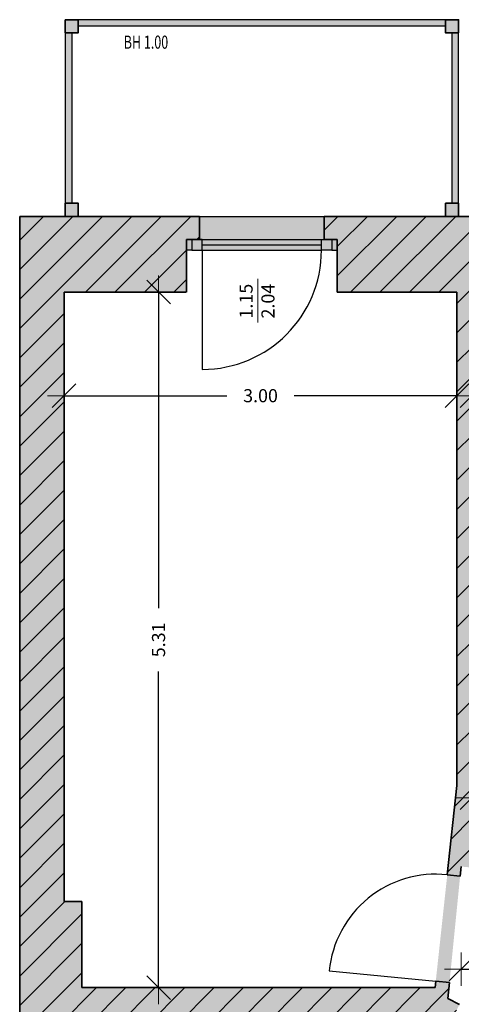
# Model space of a CAD drawing. Units: metres. Extents: x -129 to 659, y 31 to 234.
# Drawn here: x -129 to -125, y 39 to 47 of the extents above; entities that cross this region are included whole.
import ezdxf
from ezdxf.enums import TextEntityAlignment as Align

# ---------------------------------------------------------------- set-up
doc = ezdxf.new("R2010")
doc.units = ezdxf.units.M
doc.header["$LTSCALE"] = 0.025
doc.header["$PDMODE"] = 98
for name, color, linetype, lineweight in [('001-Mauerwerk-Beton', 7, 'Continuous', 35), ('003-Türen', 7, 'Continuous', 25), ('008-Sichtkanten', 9, 'Continuous', 25), ('020-Schraffuren', 9, 'Continuous', 18), ('021-Innenbemassung', 255, 'Continuous', 18)]:
    doc.layers.add(name, color=color, linetype=linetype, lineweight=lineweight)
doc.layers.add('Mietfläche 0%', color=7, linetype='Continuous', true_color=0xff7f7f)
doc.styles.add('simplex', font='simplex.shx', dxfattribs={"width": 0.7})
doc.dimstyles.new('Kopie von 1', dxfattribs={"dimtxt": 0.1, "dimasz": 0.005, "dimexe": 0.08, "dimexo": 0, "dimgap": 0.15, "dimtad": 0, "dimzin": 3, "dimdsep": 46, "dimtxsty": 'simplex', "dimblk": 'BEMPFEIL', "dimcen": 1, "dimdle": 0.08, "dimse1": 1, "dimse2": 1, "dimclrd": 256, "dimclre": 256, "dimadec": 3, "dimazin": 0, "dimtfac": 1, "dimtix": 1, "dimtmove": 2, "dimatfit": 0, "dimldrblk": 'BEMPFEIL', "dimfxl": 0.08, "dimtolj": 1, "dimtzin": 0, "dimarcsym": 0})

# ---------------------------------------------------------------- blocks, each defined once
blk = doc.blocks.new('BEMPFEIL')
for p, q in [((-18, -18), (18, 18)), ((0, -25.4), (0, 25.4)), ((-25.4, 0), (25.4, 0))]:
    blk.add_line(p, q)
blk = doc.blocks.new('*D121')
at = {"layer": '021-Innenbemassung', "lineweight": -2, "transparency": 16777216}
for p, q in [((-128.4918, 43.7461), (-127.256, 43.7461)), ((-125.5068, 43.7461), (-126.7426, 43.7461))]:
    blk.add_line(p, q, dxfattribs=at)
at = {"layer": 'Defpoints', "color": 0, "transparency": 16777216}
for p in [(-128.4968, 44.5362), (-125.5018, 43.7461), (-125.5018, 43.7461)]:
    blk.add_point(p, dxfattribs=at)
at = {"layer": '021-Innenbemassung', "lineweight": -2, "transparency": 16777216, "xscale": 0.005, "yscale": 0.005, "zscale": 0.005, "rotation": 180}
blk.add_blockref('BEMPFEIL', (-128.4968, 43.7461), dxfattribs=at)
at = {"layer": '021-Innenbemassung', "lineweight": -2, "transparency": 16777216, "xscale": 0.005, "yscale": 0.005, "zscale": 0.005}
blk.add_blockref('BEMPFEIL', (-125.5018, 43.7461), dxfattribs=at)
at = {"layer": '021-Innenbemassung', "color": 0, "transparency": 16777216, "insert": (-126.9993, 43.7461), "char_height": 0.1, "attachment_point": 5, "style": 'simplex'}
blk.add_mtext('\\A1;3.00', dxfattribs=at)
blk = doc.blocks.new('*D122')
at = {"layer": '021-Innenbemassung', "lineweight": -2, "transparency": 16777216}
for p, q in [((-125.3828, 43.7461), (-124.7628, 43.7461)), ((-123.6428, 43.7461), (-124.2628, 43.7461))]:
    blk.add_line(p, q, dxfattribs=at)
at = {"layer": 'Defpoints', "color": 0, "transparency": 16777216}
for p in [(-125.3878, 44.5512), (-123.6378, 44.5512), (-123.6378, 43.7461)]:
    blk.add_point(p, dxfattribs=at)
at = {"layer": '021-Innenbemassung', "lineweight": -2, "transparency": 16777216, "xscale": 0.005, "yscale": 0.005, "zscale": 0.005, "rotation": 180}
blk.add_blockref('BEMPFEIL', (-125.3878, 43.7461), dxfattribs=at)
at = {"layer": '021-Innenbemassung', "lineweight": -2, "transparency": 16777216, "xscale": 0.005, "yscale": 0.005, "zscale": 0.005}
blk.add_blockref('BEMPFEIL', (-123.6378, 43.7461), dxfattribs=at)
at = {"layer": '021-Innenbemassung', "color": 0, "transparency": 16777216, "insert": (-124.5128, 43.7461), "char_height": 0.1, "attachment_point": 5, "style": 'simplex'}
blk.add_mtext('\\A1;1.75', dxfattribs=at)
blk = doc.blocks.new('*D139')
at = {"layer": '021-Innenbemassung', "lineweight": -2, "transparency": 16777216}
for p, q in [((-127.7769, 44.5312), (-127.7769, 42.1254)), ((-127.7769, 39.2362), (-127.7769, 41.642))]:
    blk.add_line(p, q, dxfattribs=at)
at = {"layer": 'Defpoints', "color": 0, "transparency": 16777216}
for p in [(-128.4968, 44.5362), (-128.3618, 39.2312), (-127.7769, 39.2312)]:
    blk.add_point(p, dxfattribs=at)
at = {"layer": '021-Innenbemassung', "lineweight": -2, "transparency": 16777216, "xscale": 0.005, "yscale": 0.005, "zscale": 0.005}
for p, rotation in [((-127.7769, 44.5362), 90), ((-127.7769, 39.2312), 270)]:
    blk.add_blockref('BEMPFEIL', p, dxfattribs=dict(at, rotation=rotation))
at = {"layer": '021-Innenbemassung', "color": 0, "transparency": 16777216, "insert": (-127.7769, 41.8837), "char_height": 0.1, "attachment_point": 5, "rotation": 90, "style": 'simplex'}
blk.add_mtext('\\A1;5.31', dxfattribs=at)
blk = doc.blocks.new('*D148')
at = {"layer": '021-Innenbemassung', "lineweight": -2, "transparency": 16777216}
for p, q in [((-125.3828, 40.6796), (-124.9613, 40.6796)), ((-124.0398, 40.6796), (-124.4613, 40.6796))]:
    blk.add_line(p, q, dxfattribs=at)
at = {"layer": 'Defpoints', "color": 0, "transparency": 16777216}
for p in [(-124.0348, 40.6796), (-125.3878, 40.2492), (-124.0348, 40.2492)]:
    blk.add_point(p, dxfattribs=at)
at = {"layer": '021-Innenbemassung', "lineweight": -2, "transparency": 16777216, "xscale": 0.005, "yscale": 0.005, "zscale": 0.005, "rotation": 180}
blk.add_blockref('BEMPFEIL', (-125.3878, 40.6796), dxfattribs=at)
at = {"layer": '021-Innenbemassung', "lineweight": -2, "transparency": 16777216, "xscale": 0.005, "yscale": 0.005, "zscale": 0.005}
blk.add_blockref('BEMPFEIL', (-124.0348, 40.6796), dxfattribs=at)
at = {"layer": '021-Innenbemassung', "color": 0, "transparency": 16777216, "insert": (-124.7113, 40.6796), "char_height": 0.1, "attachment_point": 5, "style": 'simplex'}
blk.add_mtext('\\A1;1.35', dxfattribs=at)
blk = doc.blocks.new('*D152')
at = {"layer": '021-Innenbemassung', "lineweight": -2, "transparency": 16777216}
for p, q in [((-125.465, 39.3718), (-123.1286, 39.3718)), ((-120.2788, 39.3718), (-122.6152, 39.3718))]:
    blk.add_line(p, q, dxfattribs=at)
at = {"layer": 'Defpoints', "color": 0, "transparency": 16777216}
for p in [(-125.47, 40.1547), (-120.2738, 40.1142), (-120.2738, 39.3718)]:
    blk.add_point(p, dxfattribs=at)
at = {"layer": '021-Innenbemassung', "lineweight": -2, "transparency": 16777216, "xscale": 0.005, "yscale": 0.005, "zscale": 0.005, "rotation": 180}
blk.add_blockref('BEMPFEIL', (-125.47, 39.3718), dxfattribs=at)
at = {"layer": '021-Innenbemassung', "lineweight": -2, "transparency": 16777216, "xscale": 0.005, "yscale": 0.005, "zscale": 0.005}
blk.add_blockref('BEMPFEIL', (-120.2738, 39.3718), dxfattribs=at)
at = {"layer": '021-Innenbemassung', "color": 0, "transparency": 16777216, "insert": (-122.8719, 39.3718), "char_height": 0.1, "attachment_point": 5, "style": 'simplex'}
blk.add_mtext('\\A1;5.20', dxfattribs=at)

msp = doc.modelspace()

# ---------------------------------------------------------------- hatches: boundary and pattern name
at = {"layer": '020-Schraffuren'}
h = msp.add_hatch(dxfattribs=at)
h.set_pattern_fill('ANSI31', color=256, scale=0.05)
h.paths.add_polyline_path([(-128.8356, 32.0499), (-128.0106, 32.0499), (-128.0106, 33.0937), (-127.9489, 33.0937), (-127.9489, 33.2437), (-128.0489, 33.2437), (-128.0489, 33.6137), (-128.5276, 33.6137), (-128.5276, 38.1567), (-128.3856, 38.1567), (-128.3856, 38.8027), (-125.8156, 38.8027), (-125.6732, 38.7298), (-125.4818, 39.1036), (-125.5708, 39.1492), (-125.5587, 39.2692), (-125.6632, 39.2793), (-125.6684, 39.2312), (-128.3618, 39.2312), (-128.3618, 39.8892), (-128.4968, 39.8892), (-128.4968, 44.5362), (-127.5641, 44.5362), (-127.5641, 44.9362), (-127.4641, 44.9362), (-127.4641, 45.1139), (-128.8356, 45.1139)])
h = msp.add_hatch(dxfattribs=at)
h.set_pattern_fill('ANSI31', color=256, scale=0.05)
h.paths.add_polyline_path([(-124.8901, 45.1139), (-126.5141, 45.1139), (-126.5141, 44.9362), (-126.4141, 44.9362), (-126.4141, 44.5362), (-125.5018, 44.5362), (-125.5018, 40.7723), (-125.5754, 40.0916), (-125.4773, 40.0821), (-125.47, 40.1547), (-125.392, 40.1471), (-125.3918, 40.1492), (-124.8508, 40.1492), (-124.8508, 40.2492), (-125.3878, 40.2492), (-125.3878, 44.5512), (-124.9901, 44.5512), (-124.9901, 44.9112), (-124.8901, 44.9112)])
at = {"layer": 'Mietfläche 0%', "true_color": 0xdcdcdc}
h = msp.add_hatch(color=254, dxfattribs=at)
h.dxf.hatch_style = 1
h.paths.add_polyline_path([(-128.3891, 45.2139), (-128.4891, 45.2139), (-128.4891, 45.1139), (-128.3891, 45.1139)])
h.paths.add_polyline_path([(-128.4391, 46.5139), (-128.4891, 46.5139), (-128.4891, 45.2139), (-128.4391, 45.2139)])
h.paths.add_polyline_path([(-128.3891, 46.5639), (-128.3891, 46.6139), (-128.4891, 46.6139), (-128.4891, 46.5139), (-128.3891, 46.5139)])
h.paths.add_polyline_path([(-125.5891, 46.6139), (-128.3891, 46.6139), (-128.3891, 46.5639), (-125.5891, 46.5639)])
h.paths.add_polyline_path([(-125.4891, 46.6139), (-125.5891, 46.6139), (-125.5891, 46.5139), (-125.4891, 46.5139)])
h.paths.add_polyline_path([(-125.4891, 46.5139), (-125.5391, 46.5139), (-125.5391, 45.2139), (-125.4891, 45.2139)])
h.paths.add_polyline_path([(-125.4891, 45.2139), (-125.5391, 45.2139), (-125.5891, 45.2139), (-125.5891, 45.1139), (-125.4891, 45.1139)])
h = msp.add_hatch(color=254, dxfattribs=at)
h.dxf.hatch_style = 1
h.paths.add_polyline_path([(-128.8356, 45.1139), (-128.8356, 32.0499), (-128.0106, 32.0499), (-128.0106, 33.0937), (-127.9489, 33.0937), (-127.9489, 33.2437), (-128.0489, 33.2437), (-128.0489, 33.6137), (-128.5276, 33.6137), (-128.5276, 38.1567), (-128.3856, 38.1567), (-128.3856, 38.8027), (-125.8156, 38.8027), (-125.6732, 38.7298), (-125.4818, 39.1036), (-125.5708, 39.1492), (-125.5587, 39.2692), (-125.6632, 39.2793), (-125.6684, 39.2312), (-128.3618, 39.2312), (-128.3618, 39.8892), (-128.4968, 39.8892), (-128.4968, 44.5362), (-127.5641, 44.5362), (-127.5641, 44.9362), (-127.4641, 44.9362), (-127.4641, 45.1139)])
h = msp.add_hatch(color=254, dxfattribs=at)
h.dxf.hatch_style = 1
h.paths.add_polyline_path([(-126.5141, 45.1139), (-127.4641, 45.1139), (-127.4641, 44.9362), (-126.5141, 44.9362)])
h.paths.add_polyline_path([(-126.5346, 44.9362), (-127.4441, 44.9362), (-127.4441, 44.8962), (-126.5346, 44.8962)])
h.paths.add_polyline_path([(-126.5346, 44.8962), (-127.4441, 44.8962), (-127.4441, 44.8562), (-126.5346, 44.8562)])
h.paths.add_polyline_path([(-127.4441, 44.8962), (-127.4441, 44.9362), (-127.5241, 44.9362), (-127.5241, 44.8562), (-127.4441, 44.8562)])
h.paths.add_polyline_path([(-127.5241, 44.9362), (-127.5641, 44.9362), (-127.5641, 44.8562), (-127.5241, 44.8562)])
h.paths.add_polyline_path([(-126.4546, 44.9362), (-126.5346, 44.9362), (-126.5346, 44.8562), (-126.4546, 44.8562)])
h.paths.add_polyline_path([(-126.4141, 44.9362), (-126.4546, 44.9362), (-126.4546, 44.8562), (-126.4141, 44.8562)])
h = msp.add_hatch(color=254, dxfattribs=at)
h.dxf.hatch_style = 1
h.paths.add_polyline_path([(-124.9901, 44.9112), (-124.8901, 44.9112), (-124.8901, 45.1139), (-126.5141, 45.1139), (-126.5141, 44.9362), (-126.4141, 44.9362), (-126.4141, 44.5362), (-125.5018, 44.5362), (-125.5018, 40.7723), (-125.5754, 40.0916), (-125.4773, 40.0821), (-125.47, 40.1547), (-125.392, 40.1471), (-125.3918, 40.1492), (-124.8508, 40.1492), (-124.8508, 40.2492), (-125.3878, 40.2492), (-125.3878, 44.5512), (-124.9901, 44.5512)])
h = msp.add_hatch(color=254, dxfattribs=at)
h.dxf.hatch_style = 1
h.paths.add_polyline_path([(-125.5587, 39.2692), (-125.4773, 40.0821), (-125.5754, 40.0916), (-125.6632, 39.2793), (-125.6626, 39.2793)])

# ---------------------------------------------------------------- linework, layer by layer
at = {"layer": '001-Mauerwerk-Beton'}
for p, q in [((-128.8356, 45.1139), (-128.8356, 32.0499)), ((-127.4641, 45.1139), (-128.8356, 45.1139)), ((-127.4641, 44.9362), (-127.4641, 45.1139)), ((-126.5141, 44.9362), (-126.5141, 45.1139)), ((-124.8901, 45.1139), (-126.5141, 45.1139)), ((-127.5641, 44.5362), (-127.5641, 44.9362)), ((-127.5641, 44.9362), (-127.4641, 44.9362)), ((-126.4141, 44.9362), (-126.5141, 44.9362)), ((-126.4141, 44.5362), (-126.4141, 44.9362)), ((-127.5661, 44.5362), (-128.4968, 44.5362)), ((-128.4968, 44.5362), (-128.4968, 39.8892)), ((-125.5018, 44.5362), (-126.4141, 44.5362)), ((-125.5018, 40.7723), (-125.5018, 44.5362)), ((-125.5754, 40.0916), (-125.5018, 40.7723)), ((-125.4773, 40.0821), (-125.47, 40.1547)), ((-125.4773, 40.0821), (-125.5754, 40.0916)), ((-128.4968, 39.8892), (-128.3618, 39.8892)), ((-128.3618, 39.8892), (-128.3618, 39.2312)), ((-125.6684, 39.2312), (-125.6632, 39.2793)), ((-125.5587, 39.2692), (-125.6632, 39.2793)), ((-128.3618, 39.2312), (-125.6684, 39.2312)), ((-125.5708, 39.1492), (-125.5587, 39.2692)), ((-125.4818, 39.1036), (-125.5708, 39.1492))]:
    msp.add_line(p, q, dxfattribs=at)
for points in [[(-128.4891, 46.6139), (-128.4891, 46.5139), (-128.3891, 46.5139), (-128.3891, 46.6139), (-128.4891, 46.6139)], [(-125.5891, 46.6139), (-125.5891, 46.5139), (-125.4891, 46.5139), (-125.4891, 46.6139), (-125.5891, 46.6139)], [(-128.4891, 45.2139), (-128.4891, 45.1139), (-128.3891, 45.1139), (-128.3891, 45.2139), (-128.4891, 45.2139)], [(-125.5891, 45.2139), (-125.5891, 45.1139), (-125.4891, 45.1139), (-125.4891, 45.2139), (-125.5891, 45.2139)]]:
    msp.add_lwpolyline(points, dxfattribs=at)
at = {"layer": '003-Türen'}
for p, q in [((-127.4641, 44.9362), (-126.5141, 44.9362)), ((-127.4441, 44.9362), (-126.5346, 44.9362)), ((-127.4441, 44.8962), (-126.5346, 44.8962)), ((-127.4441, 44.8562), (-126.5346, 44.8562)), ((-127.4441, 44.8562), (-127.4441, 43.9467)), ((-126.4758, 39.3584), (-125.6626, 39.2793))]:
    msp.add_line(p, q, dxfattribs=at)
for points in [[(-127.5241, 44.8562), (-127.4441, 44.8562), (-127.4441, 44.9362), (-127.5241, 44.9362), (-127.5241, 44.8562)], [(-126.4546, 44.8562), (-126.5346, 44.8562), (-126.5346, 44.9362), (-126.4546, 44.9362), (-126.4546, 44.8562)]]:
    msp.add_lwpolyline(points, dxfattribs=at)
for centre, radius, start, end in [((-127.4441, 44.8562), 0.9095, 270, 0), ((-125.6626, 39.2793), 0.817, 83.8739, 174.44063)]:
    msp.add_arc(centre, radius, start, end, dxfattribs=at)
at = {"layer": '008-Sichtkanten'}
for p, q in [((-125.5891, 46.6139), (-128.3891, 46.6139)), ((-128.4891, 46.5139), (-128.4891, 45.2139)), ((-125.4891, 45.2139), (-125.4891, 46.5139)), ((-128.3891, 45.1139), (-125.5891, 45.1139))]:
    msp.add_line(p, q, dxfattribs=at)
for points in [[(-125.5891, 46.5639), (-128.3891, 46.5639)], [(-128.4391, 46.5139), (-128.4391, 45.2139)], [(-125.5391, 45.2139), (-125.5391, 46.5139)]]:
    msp.add_lwpolyline(points, dxfattribs=at)
at = {"layer": '021-Innenbemassung', "color": 255}
msp.add_line((-127.0209, 44.303), (-127.0209, 44.6371), dxfattribs=at)
at = {"layer": 'Mietfläche 0%'}
for p, q in [((-127.5241, 44.8562), (-127.5641, 44.8562)), ((-126.4546, 44.8562), (-126.4141, 44.8562))]:
    msp.add_line(p, q, dxfattribs=at)

# ---------------------------------------------------------------- texts
at = {"layer": '021-Innenbemassung', "style": 'simplex', "width": 0.7}
msp.add_text('BH 1.00', height=0.1, dxfattribs=at).set_placement((-127.8728, 46.4426), align=Align.MIDDLE_CENTER)
at = {"layer": '021-Innenbemassung', "color": 255, "insert": (-127.0261, 44.4672), "char_height": 0.1, "attachment_point": 5, "rotation": 90, "style": 'simplex'}
msp.add_mtext('\\A1;1.15\\P2.04', dxfattribs=at)

# ---------------------------------------------------------------- dimensions: what is measured, and where the dimension line sits
at = {"layer": '021-Innenbemassung'}
dim = msp.add_linear_dim(base=(-127.7769087473, 39.2311843414), p1=(-128.4968017799, 44.5361843414), p2=(-128.3618017799, 39.2311843414), angle=90, dimstyle='Kopie von 1', dxfattribs=at)
dim.commit()
dim.dimension.update_dxf_attribs({"geometry": '*D139', "text_midpoint": (-127.7769087473, 41.8836843414)})
for base, p1, p2, picture, middle in [((-125.5018017799, 43.7461491674), (-128.4968017799, 44.5361843414), (-125.5018017799, 43.7461491674), '*D121', (-126.9993017799, 43.7461491674)), ((-123.6378, 43.7461), (-125.3878, 44.5512), (-123.6378, 44.5512), '*D122', (-124.5128, 43.7461)), ((-124.0348, 40.6796), (-125.3878, 40.2492), (-124.0348, 40.2492), '*D148', (-124.7113, 40.6796)), ((-120.2738, 39.3718), (-125.47, 40.1547), (-120.2738, 40.1142), '*D152', (-122.8719, 39.3718))]:
    dim = msp.add_linear_dim(base=base, p1=p1, p2=p2, dimstyle='Kopie von 1', dxfattribs=at)
    dim.commit()
    dim.dimension.update_dxf_attribs({"geometry": picture, "text_midpoint": middle})

doc.saveas('drawing.dxf')
